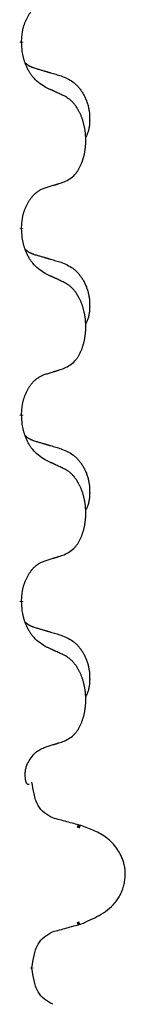
# Model space of a CAD drawing. Units: millimetres. Extents: x -533 to 978, y -126 to 510.
# Drawn here: x 324 to 326, y 263 to 280 of the extents above; entities that cross this region are included whole.
import ezdxf

# ---------------------------------------------------------------- set-up
doc = ezdxf.new("R2010")
doc.units = ezdxf.units.MM
doc.linetypes.add('SLD_Durchgehend', pattern=[0, 0, 0])

# ---------------------------------------------------------------- blocks, each defined once
blk = doc.blocks.new('HL50FU-0-100', base_point=(222.42, 192.162))
at = {"color": 7, "linetype": 'SLD_Durchgehend', "const_width": 0.0625}
for points in [[(323.822, 279.499), (323.822, 279.484)], [(323.822, 276.324), (323.822, 276.309)], [(323.822, 273.149), (323.822, 273.134)], [(323.822, 269.974), (323.822, 269.959)], [(324.821, 266.128), (324.769, 266.15)], [(324.769, 264.473), (324.811, 264.491)], [(323.996, 263.717), (323.996, 263.731)]]:
    blk.add_lwpolyline(points, dxfattribs=at)
at = {"color": 7, "linetype": 'SLD_Durchgehend'}
for points, knots in [([(323.822, 279.499), (323.823, 279.529), (323.827, 279.591), (323.834, 279.659), (323.843, 279.703), (323.848, 279.724), (323.853, 279.745), (323.859, 279.766), (323.865, 279.785), (323.872, 279.804), (323.879, 279.824), (323.887, 279.844), (323.897, 279.867), (323.908, 279.891), (323.92, 279.914), (323.932, 279.936), (323.945, 279.958), (323.958, 279.978), (323.972, 279.997), (323.987, 280.018), (324.005, 280.04), (324.026, 280.063), (324.047, 280.084), (324.069, 280.103), (324.092, 280.121), (324.114, 280.136), (324.137, 280.15), (324.163, 280.163), (324.191, 280.175), (324.212, 280.182), (324.222, 280.186)], [0, 0, 0, 0, 0.0921911, 0.1843821, 0.20591, 0.2274409, 0.2489766, 0.2705115, 0.2907895, 0.3110675, 0.3313472, 0.3516275, 0.3780441, 0.4044611, 0.4308749, 0.4572883, 0.4811357, 0.5049824, 0.5288358, 0.5526907, 0.5831984, 0.6137075, 0.6442319, 0.6747535, 0.7017613, 0.7287719, 0.7557302, 0.7826753, 0.8155538, 0.8484323, 0.8484323, 0.8484323, 0.8484323]), ([(324.222, 278.727), (324.184, 278.752), (324.106, 278.803), (324.033, 278.874), (323.994, 278.924), (323.979, 278.946), (323.964, 278.968), (323.95, 278.992), (323.936, 279.017), (323.923, 279.043), (323.91, 279.07), (323.899, 279.095), (323.889, 279.119), (323.881, 279.142), (323.873, 279.164), (323.865, 279.188), (323.858, 279.211), (323.852, 279.236), (323.846, 279.261), (323.836, 279.31), (323.828, 279.384), (323.824, 279.451), (323.822, 279.484)], [0, 0, 0, 0, 0.1384339, 0.2768679, 0.3033597, 0.3298585, 0.3563872, 0.3829147, 0.4124908, 0.4420671, 0.4716312, 0.5011954, 0.5251621, 0.5491281, 0.5730953, 0.5970624, 0.6225046, 0.647948, 0.6733839, 0.6988157, 0.7982768, 0.8977379, 0.8977379, 0.8977379, 0.8977379]), ([(323.885, 279.141), (323.886, 279.141), (323.886, 279.14), (323.889, 279.137), (323.893, 279.133), (323.899, 279.127), (323.905, 279.122), (323.911, 279.117), (323.918, 279.112), (323.924, 279.107), (323.931, 279.102), (323.937, 279.098), (323.944, 279.094), (323.951, 279.09), (323.958, 279.086), (323.965, 279.083), (323.972, 279.079), (323.979, 279.076), (323.986, 279.073), (323.993, 279.07), (324.001, 279.067), (324.008, 279.064), (324.015, 279.061), (324.03, 279.056), (324.053, 279.048), (324.073, 279.042), (324.084, 279.039)], [0, 0, 0, 0, 0.001845, 0.0036901, 0.0117985, 0.0199078, 0.0280202, 0.0361323, 0.0440497, 0.0519672, 0.0598837, 0.0678001, 0.0756537, 0.0835073, 0.0913611, 0.0992148, 0.1070839, 0.114953, 0.1228221, 0.1306911, 0.1386101, 0.1465292, 0.1544482, 0.1623671, 0.1943097, 0.2262522, 0.2262522, 0.2262522, 0.2262522]), ([(324.084, 279.039), (324.103, 279.033), (324.141, 279.022), (324.184, 279.01), (324.213, 279.001), (324.227, 278.997), (324.241, 278.993), (324.256, 278.988), (324.27, 278.984), (324.284, 278.98), (324.299, 278.976), (324.338, 278.964), (324.403, 278.945), (324.464, 278.927), (324.494, 278.918)], [0, 0, 0, 0, 0.0597754, 0.1195507, 0.1344951, 0.1494396, 0.164384, 0.1793284, 0.1942733, 0.2092182, 0.2241631, 0.239108, 0.3332541, 0.4274002, 0.4274002, 0.4274002, 0.4274002]), ([(324.494, 278.918), (324.528, 278.904), (324.597, 278.875), (324.672, 278.833), (324.716, 278.798), (324.739, 278.778), (324.76, 278.758), (324.78, 278.736), (324.799, 278.714), (324.818, 278.69), (324.836, 278.665), (324.853, 278.639), (324.869, 278.613), (324.883, 278.587), (324.897, 278.559), (324.91, 278.531), (324.922, 278.503), (324.933, 278.474), (324.942, 278.444), (324.951, 278.414), (324.958, 278.384), (324.964, 278.354), (324.969, 278.324), (324.973, 278.293), (324.976, 278.262), (324.977, 278.231), (324.978, 278.199), (324.979, 278.168), (324.978, 278.137), (324.976, 278.105), (324.973, 278.074), (324.969, 278.043), (324.964, 278.013), (324.957, 277.983), (324.948, 277.954), (324.937, 277.925), (324.923, 277.896), (324.913, 277.877), (324.908, 277.868)], [0, 0, 0, 0, 0.11248, 0.224961, 0.254186, 0.283426, 0.31271, 0.341991, 0.372448, 0.402906, 0.433349, 0.463793, 0.494366, 0.524938, 0.555513, 0.586088, 0.617098, 0.648109, 0.679115, 0.710121, 0.740923, 0.771725, 0.802531, 0.833337, 0.864673, 0.896008, 0.927346, 0.958685, 0.99012, 1.021553, 1.05301, 1.084467, 1.114994, 1.145525, 1.175982, 1.206419, 1.238567, 1.270714, 1.270714, 1.270714, 1.270714]), ([(324.545, 278.576), (324.523, 278.586), (324.477, 278.608), (324.428, 278.631), (324.397, 278.645), (324.386, 278.651), (324.374, 278.656), (324.362, 278.662), (324.351, 278.667), (324.339, 278.673), (324.327, 278.678), (324.304, 278.689), (324.269, 278.705), (324.238, 278.72), (324.222, 278.727)], [0, 0, 0, 0, 0.0753711, 0.1507421, 0.1636224, 0.1765026, 0.1893829, 0.2022632, 0.215138, 0.2280128, 0.2408877, 0.2537625, 0.3052361, 0.3567097, 0.3567097, 0.3567097, 0.3567097]), ([(324.545, 277.113), (324.578, 277.13), (324.644, 277.164), (324.707, 277.216), (324.742, 277.255), (324.756, 277.273), (324.769, 277.292), (324.782, 277.312), (324.795, 277.333), (324.807, 277.356), (324.819, 277.379), (324.829, 277.402), (324.839, 277.424), (324.847, 277.446), (324.856, 277.468), (324.863, 277.491), (324.871, 277.515), (324.877, 277.539), (324.883, 277.564), (324.889, 277.589), (324.894, 277.615), (324.899, 277.642), (324.903, 277.668), (324.906, 277.695), (324.909, 277.723), (324.911, 277.75), (324.912, 277.778), (324.913, 277.805), (324.913, 277.831), (324.912, 277.856), (324.911, 277.881), (324.909, 277.906), (324.907, 277.931), (324.905, 277.955), (324.902, 277.98), (324.898, 278.004), (324.894, 278.028), (324.89, 278.051), (324.885, 278.075), (324.879, 278.098), (324.873, 278.121), (324.867, 278.143), (324.86, 278.165), (324.853, 278.187), (324.845, 278.209), (324.836, 278.232), (324.827, 278.254), (324.817, 278.276), (324.807, 278.296), (324.797, 278.316), (324.786, 278.336), (324.773, 278.358), (324.759, 278.382), (324.741, 278.407), (324.723, 278.431), (324.704, 278.454), (324.685, 278.475), (324.665, 278.494), (324.645, 278.512), (324.619, 278.532), (324.585, 278.554), (324.559, 278.568), (324.545, 278.576)], [0, 0, 0, 0, 0.11048, 0.22096, 0.2438, 0.266649, 0.289537, 0.312423, 0.338182, 0.363942, 0.389684, 0.415425, 0.43907, 0.462713, 0.48636, 0.510006, 0.535335, 0.560664, 0.585992, 0.611321, 0.638238, 0.665155, 0.692074, 0.718994, 0.746736, 0.774479, 0.802219, 0.829959, 0.855068, 0.880178, 0.905288, 0.930398, 0.955063, 0.979727, 1.004391, 1.029055, 1.05317, 1.077286, 1.101401, 1.125516, 1.148415, 1.171313, 1.194212, 1.217111, 1.241338, 1.265564, 1.289789, 1.314014, 1.33646, 1.358905, 1.381354, 1.403803, 1.434509, 1.465215, 1.495942, 1.526667, 1.553727, 1.58079, 1.607802, 1.634803, 1.680601, 1.726399, 1.726399, 1.726399, 1.726399]), ([(324.222, 277.011), (324.245, 277.018), (324.292, 277.032), (324.342, 277.048), (324.372, 277.058), (324.384, 277.061), (324.395, 277.065), (324.407, 277.068), (324.419, 277.072), (324.43, 277.076), (324.442, 277.08), (324.465, 277.087), (324.499, 277.098), (324.53, 277.108), (324.545, 277.113)], [0, 0, 0, 0, 0.072467, 0.1449339, 0.1570396, 0.1691453, 0.181251, 0.1933566, 0.2054742, 0.2175917, 0.2297093, 0.2418268, 0.2903502, 0.3388736, 0.3388736, 0.3388736, 0.3388736]), ([(323.822, 276.324), (323.823, 276.354), (323.827, 276.416), (323.834, 276.484), (323.843, 276.528), (323.848, 276.549), (323.853, 276.57), (323.859, 276.591), (323.865, 276.61), (323.872, 276.629), (323.879, 276.649), (323.887, 276.669), (323.897, 276.692), (323.908, 276.716), (323.92, 276.739), (323.932, 276.761), (323.945, 276.783), (323.958, 276.803), (323.972, 276.822), (323.987, 276.843), (324.005, 276.865), (324.026, 276.888), (324.047, 276.909), (324.069, 276.928), (324.092, 276.946), (324.114, 276.961), (324.137, 276.975), (324.163, 276.988), (324.191, 277), (324.212, 277.007), (324.222, 277.011)], [0, 0, 0, 0, 0.0921911, 0.1843821, 0.20591, 0.2274409, 0.2489766, 0.2705115, 0.2907895, 0.3110675, 0.3313472, 0.3516275, 0.3780441, 0.4044611, 0.4308749, 0.4572883, 0.4811357, 0.5049824, 0.5288358, 0.5526907, 0.5831984, 0.6137075, 0.6442319, 0.6747535, 0.7017613, 0.7287719, 0.7557302, 0.7826753, 0.8155538, 0.8484323, 0.8484323, 0.8484323, 0.8484323]), ([(324.222, 275.552), (324.184, 275.577), (324.106, 275.628), (324.033, 275.699), (323.994, 275.749), (323.979, 275.771), (323.964, 275.793), (323.95, 275.817), (323.936, 275.842), (323.923, 275.868), (323.91, 275.895), (323.899, 275.92), (323.889, 275.944), (323.881, 275.967), (323.873, 275.989), (323.865, 276.013), (323.858, 276.036), (323.852, 276.061), (323.846, 276.086), (323.836, 276.135), (323.828, 276.209), (323.824, 276.276), (323.822, 276.309)], [0, 0, 0, 0, 0.1384339, 0.2768679, 0.3033597, 0.3298585, 0.3563872, 0.3829147, 0.4124908, 0.4420671, 0.4716312, 0.5011954, 0.5251621, 0.5491281, 0.5730953, 0.5970624, 0.6225046, 0.647948, 0.6733839, 0.6988157, 0.7982768, 0.8977379, 0.8977379, 0.8977379, 0.8977379]), ([(323.885, 275.966), (323.886, 275.966), (323.886, 275.965), (323.889, 275.962), (323.893, 275.958), (323.899, 275.952), (323.905, 275.947), (323.911, 275.942), (323.918, 275.937), (323.924, 275.932), (323.931, 275.927), (323.937, 275.923), (323.944, 275.919), (323.951, 275.915), (323.958, 275.911), (323.965, 275.908), (323.972, 275.904), (323.979, 275.901), (323.986, 275.898), (323.993, 275.895), (324.001, 275.892), (324.008, 275.889), (324.015, 275.886), (324.03, 275.881), (324.053, 275.873), (324.073, 275.867), (324.084, 275.864)], [0, 0, 0, 0, 0.001845, 0.0036901, 0.0117985, 0.0199078, 0.0280202, 0.0361323, 0.0440497, 0.0519672, 0.0598837, 0.0678001, 0.0756537, 0.0835073, 0.0913611, 0.0992148, 0.1070839, 0.114953, 0.1228221, 0.1306911, 0.1386101, 0.1465292, 0.1544482, 0.1623671, 0.1943097, 0.2262522, 0.2262522, 0.2262522, 0.2262522]), ([(324.084, 275.864), (324.103, 275.858), (324.141, 275.847), (324.184, 275.835), (324.213, 275.826), (324.227, 275.822), (324.241, 275.818), (324.256, 275.813), (324.27, 275.809), (324.284, 275.805), (324.299, 275.801), (324.338, 275.789), (324.403, 275.77), (324.464, 275.752), (324.494, 275.743)], [0, 0, 0, 0, 0.0597754, 0.1195507, 0.1344951, 0.1494396, 0.164384, 0.1793284, 0.1942733, 0.2092182, 0.2241631, 0.239108, 0.3332541, 0.4274002, 0.4274002, 0.4274002, 0.4274002]), ([(324.494, 275.743), (324.528, 275.729), (324.597, 275.7), (324.672, 275.658), (324.716, 275.623), (324.739, 275.603), (324.76, 275.583), (324.78, 275.561), (324.799, 275.539), (324.818, 275.515), (324.836, 275.49), (324.853, 275.464), (324.869, 275.438), (324.883, 275.412), (324.897, 275.384), (324.91, 275.356), (324.922, 275.328), (324.933, 275.299), (324.942, 275.269), (324.951, 275.239), (324.958, 275.209), (324.964, 275.179), (324.969, 275.149), (324.973, 275.118), (324.976, 275.087), (324.977, 275.056), (324.978, 275.024), (324.979, 274.993), (324.978, 274.962), (324.976, 274.93), (324.973, 274.899), (324.969, 274.868), (324.964, 274.838), (324.957, 274.808), (324.948, 274.779), (324.937, 274.75), (324.923, 274.721), (324.913, 274.702), (324.908, 274.693)], [0, 0, 0, 0, 0.11248, 0.224961, 0.254186, 0.283426, 0.31271, 0.341991, 0.372448, 0.402906, 0.433349, 0.463793, 0.494366, 0.524938, 0.555513, 0.586088, 0.617098, 0.648109, 0.679115, 0.710121, 0.740923, 0.771725, 0.802531, 0.833337, 0.864673, 0.896008, 0.927346, 0.958685, 0.99012, 1.021553, 1.05301, 1.084467, 1.114994, 1.145525, 1.175982, 1.206419, 1.238567, 1.270714, 1.270714, 1.270714, 1.270714]), ([(324.545, 275.401), (324.523, 275.411), (324.477, 275.433), (324.428, 275.456), (324.397, 275.47), (324.386, 275.476), (324.374, 275.481), (324.362, 275.487), (324.351, 275.492), (324.339, 275.498), (324.327, 275.503), (324.304, 275.514), (324.269, 275.53), (324.238, 275.545), (324.222, 275.552)], [0, 0, 0, 0, 0.0753711, 0.1507421, 0.1636224, 0.1765026, 0.1893829, 0.2022632, 0.215138, 0.2280128, 0.2408877, 0.2537625, 0.3052361, 0.3567097, 0.3567097, 0.3567097, 0.3567097]), ([(324.545, 273.938), (324.578, 273.955), (324.644, 273.989), (324.707, 274.041), (324.742, 274.08), (324.756, 274.098), (324.769, 274.117), (324.782, 274.137), (324.795, 274.158), (324.807, 274.181), (324.819, 274.204), (324.829, 274.227), (324.839, 274.249), (324.847, 274.271), (324.856, 274.293), (324.863, 274.316), (324.871, 274.34), (324.877, 274.364), (324.883, 274.389), (324.889, 274.414), (324.894, 274.44), (324.899, 274.467), (324.903, 274.493), (324.906, 274.52), (324.909, 274.548), (324.911, 274.575), (324.912, 274.603), (324.913, 274.63), (324.913, 274.656), (324.912, 274.681), (324.911, 274.706), (324.909, 274.731), (324.907, 274.756), (324.905, 274.78), (324.902, 274.805), (324.898, 274.829), (324.894, 274.853), (324.89, 274.876), (324.885, 274.9), (324.879, 274.923), (324.873, 274.946), (324.867, 274.968), (324.86, 274.99), (324.853, 275.012), (324.845, 275.034), (324.836, 275.057), (324.827, 275.079), (324.817, 275.101), (324.807, 275.121), (324.797, 275.141), (324.786, 275.161), (324.773, 275.183), (324.759, 275.207), (324.741, 275.232), (324.723, 275.256), (324.704, 275.279), (324.685, 275.3), (324.665, 275.319), (324.645, 275.337), (324.619, 275.357), (324.585, 275.379), (324.559, 275.393), (324.545, 275.401)], [0, 0, 0, 0, 0.11048, 0.22096, 0.2438, 0.266649, 0.289537, 0.312423, 0.338182, 0.363942, 0.389684, 0.415425, 0.43907, 0.462713, 0.48636, 0.510006, 0.535335, 0.560664, 0.585992, 0.611321, 0.638238, 0.665155, 0.692074, 0.718994, 0.746736, 0.774479, 0.802219, 0.829959, 0.855068, 0.880178, 0.905288, 0.930398, 0.955063, 0.979727, 1.004391, 1.029055, 1.05317, 1.077286, 1.101401, 1.125516, 1.148415, 1.171313, 1.194212, 1.217111, 1.241338, 1.265564, 1.289789, 1.314014, 1.33646, 1.358905, 1.381354, 1.403803, 1.434509, 1.465215, 1.495942, 1.526667, 1.553727, 1.58079, 1.607802, 1.634803, 1.680601, 1.726399, 1.726399, 1.726399, 1.726399]), ([(324.222, 273.836), (324.245, 273.843), (324.292, 273.857), (324.342, 273.873), (324.372, 273.883), (324.384, 273.886), (324.395, 273.89), (324.407, 273.893), (324.419, 273.897), (324.43, 273.901), (324.442, 273.905), (324.465, 273.912), (324.499, 273.923), (324.53, 273.933), (324.545, 273.938)], [0, 0, 0, 0, 0.072467, 0.1449339, 0.1570396, 0.1691453, 0.181251, 0.1933566, 0.2054742, 0.2175917, 0.2297093, 0.2418268, 0.2903502, 0.3388736, 0.3388736, 0.3388736, 0.3388736]), ([(323.822, 273.149), (323.823, 273.179), (323.827, 273.241), (323.834, 273.309), (323.843, 273.353), (323.848, 273.374), (323.853, 273.395), (323.859, 273.416), (323.865, 273.435), (323.872, 273.454), (323.879, 273.474), (323.887, 273.494), (323.897, 273.517), (323.908, 273.541), (323.92, 273.564), (323.932, 273.586), (323.945, 273.608), (323.958, 273.628), (323.972, 273.647), (323.987, 273.668), (324.005, 273.69), (324.026, 273.713), (324.047, 273.734), (324.069, 273.753), (324.092, 273.771), (324.114, 273.786), (324.137, 273.8), (324.163, 273.813), (324.191, 273.825), (324.212, 273.832), (324.222, 273.836)], [0, 0, 0, 0, 0.0921911, 0.1843821, 0.20591, 0.2274409, 0.2489766, 0.2705115, 0.2907895, 0.3110675, 0.3313472, 0.3516275, 0.3780441, 0.4044611, 0.4308749, 0.4572883, 0.4811357, 0.5049824, 0.5288358, 0.5526907, 0.5831984, 0.6137075, 0.6442319, 0.6747535, 0.7017613, 0.7287719, 0.7557302, 0.7826753, 0.8155538, 0.8484323, 0.8484323, 0.8484323, 0.8484323]), ([(324.222, 272.377), (324.184, 272.402), (324.106, 272.453), (324.033, 272.524), (323.994, 272.574), (323.979, 272.596), (323.964, 272.618), (323.95, 272.642), (323.936, 272.667), (323.923, 272.693), (323.91, 272.72), (323.899, 272.745), (323.889, 272.769), (323.881, 272.792), (323.873, 272.814), (323.865, 272.838), (323.858, 272.861), (323.852, 272.886), (323.846, 272.911), (323.836, 272.96), (323.828, 273.034), (323.824, 273.101), (323.822, 273.134)], [0, 0, 0, 0, 0.1384339, 0.2768679, 0.3033597, 0.3298585, 0.3563872, 0.3829147, 0.4124908, 0.4420671, 0.4716312, 0.5011954, 0.5251621, 0.5491281, 0.5730953, 0.5970624, 0.6225046, 0.647948, 0.6733839, 0.6988157, 0.7982768, 0.8977379, 0.8977379, 0.8977379, 0.8977379]), ([(323.885, 272.791), (323.886, 272.791), (323.886, 272.79), (323.889, 272.787), (323.893, 272.783), (323.899, 272.777), (323.905, 272.772), (323.911, 272.767), (323.918, 272.762), (323.924, 272.757), (323.931, 272.752), (323.937, 272.748), (323.944, 272.744), (323.951, 272.74), (323.958, 272.736), (323.965, 272.733), (323.972, 272.729), (323.979, 272.726), (323.986, 272.723), (323.993, 272.72), (324.001, 272.717), (324.008, 272.714), (324.015, 272.711), (324.03, 272.706), (324.053, 272.698), (324.073, 272.692), (324.084, 272.689)], [0, 0, 0, 0, 0.001845, 0.0036901, 0.0117985, 0.0199078, 0.0280202, 0.0361323, 0.0440497, 0.0519672, 0.0598837, 0.0678001, 0.0756537, 0.0835073, 0.0913611, 0.0992148, 0.1070839, 0.114953, 0.1228221, 0.1306911, 0.1386101, 0.1465292, 0.1544482, 0.1623671, 0.1943097, 0.2262522, 0.2262522, 0.2262522, 0.2262522]), ([(324.084, 272.689), (324.103, 272.683), (324.141, 272.672), (324.184, 272.66), (324.213, 272.651), (324.227, 272.647), (324.241, 272.643), (324.256, 272.638), (324.27, 272.634), (324.284, 272.63), (324.299, 272.626), (324.338, 272.614), (324.403, 272.595), (324.464, 272.577), (324.494, 272.568)], [0, 0, 0, 0, 0.0597754, 0.1195507, 0.1344951, 0.1494396, 0.164384, 0.1793284, 0.1942733, 0.2092182, 0.2241631, 0.239108, 0.3332541, 0.4274002, 0.4274002, 0.4274002, 0.4274002]), ([(324.494, 272.568), (324.528, 272.554), (324.597, 272.525), (324.672, 272.483), (324.716, 272.448), (324.739, 272.428), (324.76, 272.408), (324.78, 272.386), (324.799, 272.364), (324.818, 272.34), (324.836, 272.315), (324.853, 272.289), (324.869, 272.263), (324.883, 272.237), (324.897, 272.209), (324.91, 272.181), (324.922, 272.153), (324.933, 272.124), (324.942, 272.094), (324.951, 272.064), (324.958, 272.034), (324.964, 272.004), (324.969, 271.974), (324.973, 271.943), (324.976, 271.912), (324.977, 271.881), (324.978, 271.849), (324.979, 271.818), (324.978, 271.787), (324.976, 271.755), (324.973, 271.724), (324.969, 271.693), (324.964, 271.663), (324.957, 271.633), (324.948, 271.604), (324.937, 271.575), (324.923, 271.546), (324.913, 271.527), (324.908, 271.518)], [0, 0, 0, 0, 0.11248, 0.224961, 0.254186, 0.283426, 0.31271, 0.341991, 0.372448, 0.402906, 0.433349, 0.463793, 0.494366, 0.524938, 0.555513, 0.586088, 0.617098, 0.648109, 0.679115, 0.710121, 0.740923, 0.771725, 0.802531, 0.833337, 0.864673, 0.896008, 0.927346, 0.958685, 0.99012, 1.021553, 1.05301, 1.084467, 1.114994, 1.145525, 1.175982, 1.206419, 1.238567, 1.270714, 1.270714, 1.270714, 1.270714]), ([(324.545, 272.226), (324.523, 272.236), (324.477, 272.258), (324.428, 272.281), (324.397, 272.295), (324.386, 272.301), (324.374, 272.306), (324.362, 272.312), (324.351, 272.317), (324.339, 272.323), (324.327, 272.328), (324.304, 272.339), (324.269, 272.355), (324.238, 272.37), (324.222, 272.377)], [0, 0, 0, 0, 0.0753711, 0.1507421, 0.1636224, 0.1765026, 0.1893829, 0.2022632, 0.215138, 0.2280128, 0.2408877, 0.2537625, 0.3052361, 0.3567097, 0.3567097, 0.3567097, 0.3567097]), ([(324.545, 270.763), (324.578, 270.78), (324.644, 270.814), (324.707, 270.866), (324.742, 270.905), (324.756, 270.923), (324.769, 270.942), (324.782, 270.962), (324.795, 270.983), (324.807, 271.006), (324.819, 271.029), (324.829, 271.052), (324.839, 271.074), (324.847, 271.096), (324.856, 271.118), (324.863, 271.141), (324.871, 271.165), (324.877, 271.189), (324.883, 271.214), (324.889, 271.239), (324.894, 271.265), (324.899, 271.292), (324.903, 271.318), (324.906, 271.345), (324.909, 271.373), (324.911, 271.4), (324.912, 271.428), (324.913, 271.455), (324.913, 271.481), (324.912, 271.506), (324.911, 271.531), (324.909, 271.556), (324.907, 271.581), (324.905, 271.605), (324.902, 271.63), (324.898, 271.654), (324.894, 271.678), (324.89, 271.701), (324.885, 271.725), (324.879, 271.748), (324.873, 271.771), (324.867, 271.793), (324.86, 271.815), (324.853, 271.837), (324.845, 271.859), (324.836, 271.882), (324.827, 271.904), (324.817, 271.926), (324.807, 271.946), (324.797, 271.966), (324.786, 271.986), (324.773, 272.008), (324.759, 272.032), (324.741, 272.057), (324.723, 272.081), (324.704, 272.104), (324.685, 272.125), (324.665, 272.144), (324.645, 272.162), (324.619, 272.182), (324.585, 272.204), (324.559, 272.218), (324.545, 272.226)], [0, 0, 0, 0, 0.11048, 0.22096, 0.2438, 0.266649, 0.289537, 0.312423, 0.338182, 0.363942, 0.389684, 0.415425, 0.43907, 0.462713, 0.48636, 0.510006, 0.535335, 0.560664, 0.585992, 0.611321, 0.638238, 0.665155, 0.692074, 0.718994, 0.746736, 0.774479, 0.802219, 0.829959, 0.855068, 0.880178, 0.905288, 0.930398, 0.955063, 0.979727, 1.004391, 1.029055, 1.05317, 1.077286, 1.101401, 1.125516, 1.148415, 1.171313, 1.194212, 1.217111, 1.241338, 1.265564, 1.289789, 1.314014, 1.33646, 1.358905, 1.381354, 1.403803, 1.434509, 1.465215, 1.495942, 1.526667, 1.553727, 1.58079, 1.607802, 1.634803, 1.680601, 1.726399, 1.726399, 1.726399, 1.726399]), ([(323.822, 269.974), (323.823, 270.004), (323.827, 270.066), (323.834, 270.134), (323.843, 270.178), (323.848, 270.199), (323.853, 270.22), (323.859, 270.241), (323.865, 270.26), (323.872, 270.279), (323.879, 270.299), (323.887, 270.319), (323.897, 270.342), (323.908, 270.366), (323.92, 270.389), (323.932, 270.411), (323.945, 270.433), (323.958, 270.453), (323.972, 270.472), (323.987, 270.493), (324.005, 270.515), (324.026, 270.538), (324.047, 270.559), (324.069, 270.578), (324.092, 270.596), (324.114, 270.611), (324.137, 270.625), (324.163, 270.638), (324.191, 270.65), (324.212, 270.657), (324.222, 270.661)], [0, 0, 0, 0, 0.0921911, 0.1843821, 0.20591, 0.2274409, 0.2489766, 0.2705115, 0.2907895, 0.3110675, 0.3313472, 0.3516275, 0.3780441, 0.4044611, 0.4308749, 0.4572883, 0.4811357, 0.5049824, 0.5288358, 0.5526907, 0.5831984, 0.6137075, 0.6442319, 0.6747535, 0.7017613, 0.7287719, 0.7557302, 0.7826753, 0.8155538, 0.8484323, 0.8484323, 0.8484323, 0.8484323]), ([(324.222, 270.661), (324.245, 270.668), (324.292, 270.682), (324.342, 270.698), (324.372, 270.708), (324.384, 270.711), (324.395, 270.715), (324.407, 270.718), (324.419, 270.722), (324.43, 270.726), (324.442, 270.73), (324.465, 270.737), (324.499, 270.748), (324.53, 270.758), (324.545, 270.763)], [0, 0, 0, 0, 0.072467, 0.1449339, 0.1570396, 0.1691453, 0.181251, 0.1933566, 0.2054742, 0.2175917, 0.2297093, 0.2418268, 0.2903502, 0.3388736, 0.3388736, 0.3388736, 0.3388736]), ([(324.222, 269.202), (324.184, 269.227), (324.106, 269.278), (324.033, 269.349), (323.994, 269.399), (323.979, 269.421), (323.964, 269.443), (323.95, 269.467), (323.936, 269.492), (323.923, 269.518), (323.91, 269.545), (323.899, 269.57), (323.889, 269.594), (323.881, 269.617), (323.873, 269.639), (323.865, 269.663), (323.858, 269.686), (323.852, 269.711), (323.846, 269.736), (323.836, 269.785), (323.828, 269.859), (323.824, 269.926), (323.822, 269.959)], [0, 0, 0, 0, 0.1384339, 0.2768679, 0.3033597, 0.3298585, 0.3563872, 0.3829147, 0.4124908, 0.4420671, 0.4716312, 0.5011954, 0.5251621, 0.5491281, 0.5730953, 0.5970624, 0.6225046, 0.647948, 0.6733839, 0.6988157, 0.7982768, 0.8977379, 0.8977379, 0.8977379, 0.8977379]), ([(323.885, 269.616), (323.886, 269.616), (323.886, 269.615), (323.889, 269.612), (323.893, 269.608), (323.899, 269.602), (323.905, 269.597), (323.911, 269.592), (323.918, 269.587), (323.924, 269.582), (323.931, 269.577), (323.937, 269.573), (323.944, 269.569), (323.951, 269.565), (323.958, 269.561), (323.965, 269.558), (323.972, 269.554), (323.979, 269.551), (323.986, 269.548), (323.993, 269.545), (324.001, 269.542), (324.008, 269.539), (324.015, 269.536), (324.03, 269.531), (324.053, 269.523), (324.073, 269.517), (324.084, 269.514)], [0, 0, 0, 0, 0.001845, 0.0036901, 0.0117985, 0.0199078, 0.0280202, 0.0361323, 0.0440497, 0.0519672, 0.0598837, 0.0678001, 0.0756537, 0.0835073, 0.0913611, 0.0992148, 0.1070839, 0.114953, 0.1228221, 0.1306911, 0.1386101, 0.1465292, 0.1544482, 0.1623671, 0.1943097, 0.2262522, 0.2262522, 0.2262522, 0.2262522]), ([(324.084, 269.514), (324.103, 269.508), (324.141, 269.497), (324.184, 269.485), (324.213, 269.476), (324.227, 269.472), (324.241, 269.468), (324.256, 269.463), (324.27, 269.459), (324.284, 269.455), (324.299, 269.451), (324.338, 269.439), (324.403, 269.42), (324.464, 269.402), (324.494, 269.393)], [0, 0, 0, 0, 0.0597754, 0.1195507, 0.1344951, 0.1494396, 0.164384, 0.1793284, 0.1942733, 0.2092182, 0.2241631, 0.239108, 0.3332541, 0.4274002, 0.4274002, 0.4274002, 0.4274002]), ([(324.494, 269.393), (324.528, 269.379), (324.597, 269.35), (324.672, 269.308), (324.716, 269.273), (324.739, 269.253), (324.76, 269.233), (324.78, 269.211), (324.799, 269.189), (324.818, 269.165), (324.836, 269.14), (324.853, 269.114), (324.869, 269.088), (324.883, 269.062), (324.897, 269.034), (324.91, 269.006), (324.922, 268.978), (324.933, 268.949), (324.942, 268.919), (324.951, 268.889), (324.958, 268.859), (324.964, 268.829), (324.969, 268.799), (324.973, 268.768), (324.976, 268.737), (324.977, 268.706), (324.978, 268.674), (324.979, 268.643), (324.978, 268.612), (324.976, 268.58), (324.973, 268.549), (324.969, 268.518), (324.964, 268.488), (324.957, 268.458), (324.948, 268.429), (324.937, 268.4), (324.923, 268.371), (324.913, 268.352), (324.908, 268.343)], [0, 0, 0, 0, 0.11248, 0.224961, 0.254186, 0.283426, 0.31271, 0.341991, 0.372448, 0.402906, 0.433349, 0.463793, 0.494366, 0.524938, 0.555513, 0.586088, 0.617098, 0.648109, 0.679115, 0.710121, 0.740923, 0.771725, 0.802531, 0.833337, 0.864673, 0.896008, 0.927346, 0.958685, 0.99012, 1.021553, 1.05301, 1.084467, 1.114994, 1.145525, 1.175982, 1.206419, 1.238567, 1.270714, 1.270714, 1.270714, 1.270714]), ([(324.545, 269.051), (324.523, 269.061), (324.477, 269.083), (324.428, 269.106), (324.397, 269.12), (324.386, 269.126), (324.374, 269.131), (324.362, 269.137), (324.351, 269.142), (324.339, 269.148), (324.327, 269.153), (324.304, 269.164), (324.269, 269.18), (324.238, 269.195), (324.222, 269.202)], [0, 0, 0, 0, 0.0753711, 0.1507421, 0.1636224, 0.1765026, 0.1893829, 0.2022632, 0.215138, 0.2280128, 0.2408877, 0.2537625, 0.3052361, 0.3567097, 0.3567097, 0.3567097, 0.3567097]), ([(324.545, 267.588), (324.578, 267.605), (324.644, 267.639), (324.707, 267.691), (324.742, 267.73), (324.756, 267.748), (324.769, 267.767), (324.782, 267.787), (324.795, 267.808), (324.807, 267.831), (324.819, 267.854), (324.829, 267.877), (324.839, 267.899), (324.847, 267.921), (324.856, 267.943), (324.863, 267.966), (324.871, 267.99), (324.877, 268.014), (324.883, 268.039), (324.889, 268.064), (324.894, 268.09), (324.899, 268.117), (324.903, 268.143), (324.906, 268.17), (324.909, 268.198), (324.911, 268.225), (324.912, 268.253), (324.913, 268.28), (324.913, 268.306), (324.912, 268.331), (324.911, 268.356), (324.909, 268.381), (324.907, 268.406), (324.905, 268.43), (324.902, 268.455), (324.898, 268.479), (324.894, 268.503), (324.89, 268.526), (324.885, 268.55), (324.879, 268.573), (324.873, 268.596), (324.867, 268.618), (324.86, 268.64), (324.853, 268.662), (324.845, 268.684), (324.836, 268.707), (324.827, 268.729), (324.817, 268.751), (324.807, 268.771), (324.797, 268.791), (324.786, 268.811), (324.773, 268.833), (324.759, 268.857), (324.741, 268.882), (324.723, 268.906), (324.704, 268.929), (324.685, 268.95), (324.665, 268.969), (324.645, 268.987), (324.619, 269.007), (324.585, 269.029), (324.559, 269.043), (324.545, 269.051)], [0, 0, 0, 0, 0.11048, 0.22096, 0.2438, 0.266649, 0.289537, 0.312423, 0.338182, 0.363942, 0.389684, 0.415425, 0.43907, 0.462713, 0.48636, 0.510006, 0.535335, 0.560664, 0.585992, 0.611321, 0.638238, 0.665155, 0.692074, 0.718994, 0.746736, 0.774479, 0.802219, 0.829959, 0.855068, 0.880178, 0.905288, 0.930398, 0.955063, 0.979727, 1.004391, 1.029055, 1.05317, 1.077286, 1.101401, 1.125516, 1.148415, 1.171313, 1.194212, 1.217111, 1.241338, 1.265564, 1.289789, 1.314014, 1.33646, 1.358905, 1.381354, 1.403803, 1.434509, 1.465215, 1.495942, 1.526667, 1.553727, 1.58079, 1.607802, 1.634803, 1.680601, 1.726399, 1.726399, 1.726399, 1.726399]), ([(324.016, 267.351), (324.018, 267.354), (324.023, 267.359), (324.032, 267.369), (324.045, 267.38), (324.06, 267.394), (324.075, 267.406), (324.106, 267.428), (324.155, 267.456), (324.2, 267.476), (324.222, 267.486)], [0, 0, 0, 0, 0.0103867, 0.0207734, 0.0408701, 0.0609724, 0.0810842, 0.1011903, 0.1749375, 0.2486846, 0.2486846, 0.2486846, 0.2486846]), ([(324.222, 267.486), (324.245, 267.493), (324.292, 267.507), (324.342, 267.523), (324.372, 267.533), (324.384, 267.536), (324.395, 267.54), (324.407, 267.543), (324.419, 267.547), (324.43, 267.551), (324.442, 267.555), (324.465, 267.562), (324.499, 267.573), (324.53, 267.583), (324.545, 267.588)], [0, 0, 0, 0, 0.072467, 0.1449339, 0.1570396, 0.1691453, 0.181251, 0.1933566, 0.2054742, 0.2175917, 0.2297093, 0.2418268, 0.2903502, 0.3388736, 0.3388736, 0.3388736, 0.3388736]), ([(323.882, 267.018), (323.883, 267.041), (323.886, 267.086), (323.902, 267.168), (323.95, 267.257), (323.994, 267.32), (324.016, 267.351)], [0, 0, 0, 0, 0.0676931, 0.1353863, 0.2506228, 0.3658598, 0.3658598, 0.3658598, 0.3658598]), ([(323.927, 266.851), (323.922, 266.854), (323.913, 266.859), (323.906, 266.871), (323.901, 266.881), (323.898, 266.89), (323.896, 266.899), (323.892, 266.924), (323.887, 266.963), (323.883, 267), (323.882, 267.018)], [0, 0, 0, 0, 0.0153465, 0.0306935, 0.0400282, 0.049365, 0.058791, 0.0682172, 0.1233135, 0.1784098, 0.1784098, 0.1784098, 0.1784098]), ([(323.95, 266.851), (323.948, 266.851), (323.942, 266.851), (323.936, 266.851), (323.931, 266.851), (323.928, 266.851), (323.927, 266.851)], [0, 0, 0, 0, 0.00792268, 0.01584537, 0.01984814, 0.02385091, 0.02385091, 0.02385091, 0.02385091]), ([(324.351, 266.281), (324.302, 266.308), (324.206, 266.362), (324.082, 266.498), (324.03, 266.689), (324.007, 266.824), (323.996, 266.892)], [0, 0, 0, 0, 0.1649416, 0.3298834, 0.5369349, 0.743993, 0.743993, 0.743993, 0.743993]), ([(324.828, 266.15), (324.788, 266.161), (324.709, 266.183), (324.59, 266.216), (324.471, 266.248), (324.392, 266.27), (324.352, 266.281)], [0, 0, 0, 0, 0.1233652, 0.2467305, 0.3699823, 0.4932342, 0.4932342, 0.4932342, 0.4932342]), ([(324.832, 264.474), (324.936, 264.519), (325.144, 264.609), (325.346, 264.753), (325.434, 264.866), (325.459, 264.901), (325.481, 264.938), (325.501, 264.976), (325.519, 265.015), (325.535, 265.055), (325.549, 265.096), (325.56, 265.137), (325.57, 265.177), (325.576, 265.218), (325.581, 265.259), (325.583, 265.3), (325.583, 265.341), (325.581, 265.381), (325.577, 265.421), (325.568, 265.472), (325.553, 265.532), (325.528, 265.601), (325.497, 265.667), (325.461, 265.73), (325.419, 265.79), (325.373, 265.845), (325.322, 265.895), (325.223, 265.978), (325.06, 266.068), (324.908, 266.122), (324.833, 266.149)], [0, 0, 0, 0, 0.341072, 0.682141, 0.725133, 0.768177, 0.811325, 0.85446, 0.89748, 0.940504, 0.983486, 1.026467, 1.06772, 1.108973, 1.150231, 1.191489, 1.231868, 1.272246, 1.312624, 1.353008, 1.425895, 1.498831, 1.572028, 1.645211, 1.717164, 1.789133, 1.860829, 1.932455, 2.173761, 2.415067, 2.415067, 2.415067, 2.415067]), ([(324.347, 264.341), (324.387, 264.352), (324.467, 264.374), (324.588, 264.407), (324.708, 264.44), (324.788, 264.462), (324.829, 264.473)], [0, 0, 0, 0, 0.1247285, 0.249457, 0.3743181, 0.4991792, 0.4991792, 0.4991792, 0.4991792]), ([(323.996, 263.732), (324.008, 263.8), (324.031, 263.935), (324.082, 264.125), (324.206, 264.261), (324.301, 264.315), (324.349, 264.342)], [0, 0, 0, 0, 0.2067633, 0.4135201, 0.5774849, 0.7414497, 0.7414497, 0.7414497, 0.7414497]), ([(324.351, 263.106), (324.302, 263.133), (324.206, 263.187), (324.082, 263.323), (324.03, 263.514), (324.007, 263.649), (323.996, 263.717)], [0, 0, 0, 0, 0.1649416, 0.3298834, 0.5369349, 0.743993, 0.743993, 0.743993, 0.743993])]:
    blk.add_open_spline(points, degree=3, knots=knots, dxfattribs=at)

msp = doc.modelspace()

# ---------------------------------------------------------------- block references
msp.add_blockref('HL50FU-0-100', (222.42, 192.162))

doc.saveas('drawing.dxf')
